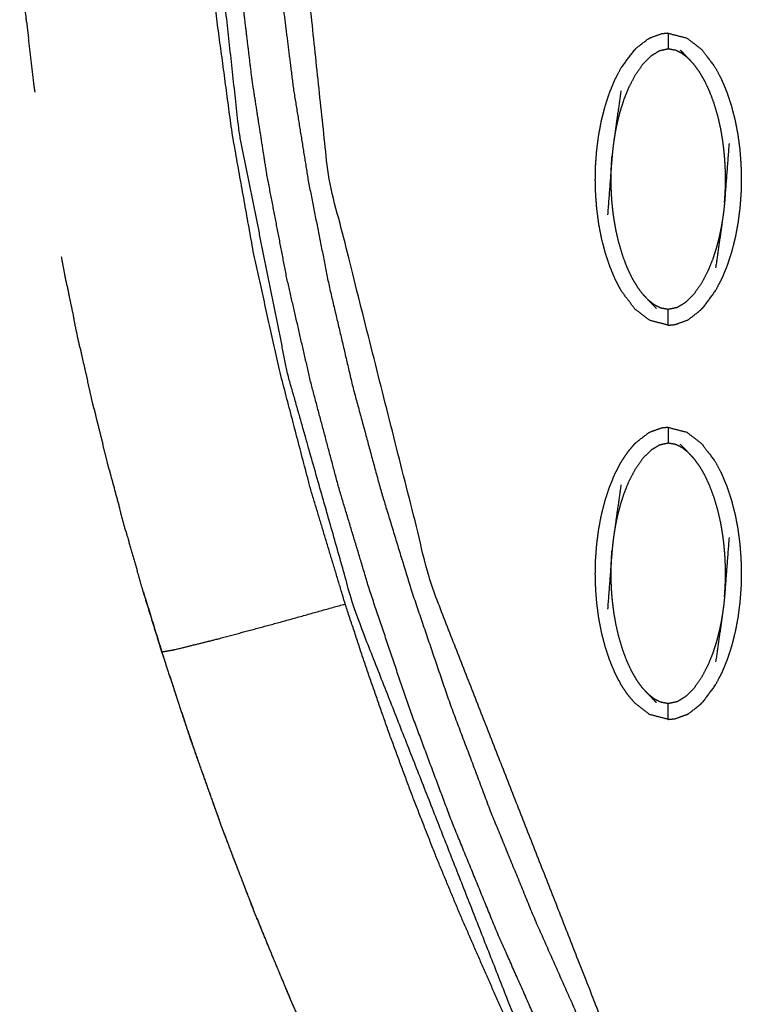
# Model space of a CAD drawing. Units: millimetres. Extents: x -9064 to 8327, y -5322 to 6262.
# Drawn here: x -106 to -61, y 9 to 71 of the extents above; entities that cross this region are included whole.
import ezdxf

# ---------------------------------------------------------------- set-up
doc = ezdxf.new("R2010")
doc.units = ezdxf.units.MM
doc.layers.add('DEFAULT', color=7, linetype='Continuous')

msp = doc.modelspace()

# ---------------------------------------------------------------- linework, layer by layer
at = {"layer": 'DEFAULT', "color": 0}
for points, knots in [([(-83.95, -94.651), (-83.917, -94.374), (-83.884, -94.098), (-83.737, -93.228), (-83.59, -92.358), (-83.406, -91.437), (-83.223, -90.516), (-82.993, -89.485), (-82.764, -88.453), (-82.521, -87.389), (-82.278, -86.325), (-82.035, -85.256), (-81.791, -84.188), (-81.548, -83.12), (-81.305, -82.052), (-81.046, -80.909), (-80.787, -79.766), (-80.529, -78.623), (-80.271, -77.481), (-80.013, -76.34), (-79.756, -75.199), (-79.499, -74.058), (-79.241, -72.918), (-78.971, -71.714), (-78.701, -70.51), (-78.431, -69.307), (-78.16, -68.105), (-77.891, -66.904), (-77.621, -65.703), (-77.351, -64.503), (-77.08, -63.303), (-76.784, -61.983), (-76.488, -60.663), (-76.191, -59.346), (-75.895, -58.029), (-75.597, -56.713), (-75.3, -55.398), (-75.002, -54.085), (-74.703, -52.773), (-74.378, -51.342), (-74.053, -49.911), (-73.726, -48.483), (-73.399, -47.055), (-73.07, -45.63), (-72.742, -44.205), (-72.412, -42.783), (-72.082, -41.361), (-71.727, -39.799), (-71.371, -38.237), (-71.026, -36.625), (-70.682, -35.014), (-70.358, -33.322), (-70.035, -31.629), (-69.76, -29.868), (-69.484, -28.107), (-69.279, -26.161), (-69.073, -24.214), (-69.005, -22.276), (-68.937, -20.338), (-69.002, -18.41), (-69.066, -16.482), (-69.248, -14.554), (-69.43, -12.625), (-69.75, -10.563), (-70.069, -8.5), (-70.539, -6.459), (-71.008, -4.417), (-71.645, -2.387), (-72.282, -0.357), (-73.026, 1.609), (-73.771, 3.574), (-74.599, 5.537), (-75.427, 7.5), (-76.225, 9.311), (-77.024, 11.123), (-77.794, 12.89), (-78.565, 14.658), (-79.309, 16.456), (-80.053, 18.255), (-80.822, 20.222), (-81.591, 22.189), (-82.326, 24.182), (-83.062, 26.174), (-83.762, 28.182), (-84.463, 30.19), (-85.127, 32.202), (-85.79, 34.214), (-86.895, 37.882), (-88, 41.55), (-88.972, 45.26), (-89.943, 48.97), (-90.772, 52.717), (-91.601, 56.464), (-92.276, 60.242), (-92.951, 64.019), (-93.463, 67.822), (-93.975, 71.625), (-94.312, 75.445), (-94.649, 79.266), (-94.797, 83.098), (-94.946, 86.93), (-94.896, 90.768), (-94.845, 94.605), (-94.597, 98.291), (-94.35, 101.976), (-93.899, 105.64), (-93.449, 109.304), (-92.79, 112.928), (-92.131, 116.551), (-91.256, 120.114), (-90.382, 123.676), (-90.214, 124.266), (-90.047, 124.855), (-89.848, 125.543), (-89.649, 126.231), (-89.45, 126.918), (-89.251, 127.605), (-88.913, 128.997), (-88.574, 130.388), (-88.302, 133.235), (-88.029, 136.082), (-88.302, 138.928), (-88.574, 141.775), (-88.913, 143.167), (-89.251, 144.558), (-89.45, 145.246), (-89.649, 145.933), (-89.848, 146.621), (-90.047, 147.308), (-90.214, 147.898), (-90.382, 148.487), (-91.256, 152.05), (-92.13, 155.613), (-92.789, 159.236), (-93.448, 162.859), (-93.899, 166.524), (-94.35, 170.188), (-94.597, 173.874), (-94.845, 177.559), (-94.896, 181.396), (-94.946, 185.233), (-94.797, 189.066), (-94.649, 192.898), (-94.312, 196.719), (-93.975, 200.54), (-93.463, 204.342), (-92.951, 208.144), (-92.276, 211.922), (-91.601, 215.7), (-90.772, 219.446), (-89.943, 223.193), (-88.972, 226.903), (-88, 230.614), (-86.895, 234.281), (-85.79, 237.949), (-84.927, 240.546), (-84.064, 243.143), (-83.14, 245.727), (-82.216, 248.31), (-81.235, 250.859), (-80.254, 253.408), (-79.22, 255.899), (-78.187, 258.39), (-77.314, 260.374), (-76.44, 262.357), (-75.532, 264.447), (-74.623, 266.538), (-73.7, 268.845), (-72.777, 271.153), (-71.969, 273.592), (-71.161, 276.032), (-70.587, 278.498), (-70.013, 280.964), (-69.655, 283.463), (-69.298, 285.962), (-69.128, 288.482), (-68.957, 291.002), (-69.004, 293.532), (-69.052, 296.063), (-69.33, 298.613), (-69.608, 301.163), (-70.034, 303.616), (-70.46, 306.07), (-70.94, 308.325), (-71.421, 310.581), (-71.919, 312.729), (-72.417, 314.877), (-73.087, 317.794), (-73.758, 320.712), (-74.423, 323.66), (-75.089, 326.609), (-75.753, 329.568), (-76.416, 332.527), (-77.08, 335.485), (-77.744, 338.444), (-78.037, 339.746), (-78.33, 341.048)], [41.678916, 41.678916, 41.678916, 42, 42, 43, 43, 44, 44, 45, 45, 46, 46, 47, 47, 48, 48, 49, 49, 50, 50, 51, 51, 52, 52, 53, 53, 54, 54, 55, 55, 56, 56, 57, 57, 58, 58, 59, 59, 60, 60, 61, 61, 62, 62, 63, 63, 64, 64, 65, 65, 66, 66, 67, 67, 68, 68, 69, 69, 70, 70, 71, 71, 72, 72, 73, 73, 74, 74, 75, 75, 76, 76, 77, 77, 78, 78, 79, 79, 80, 80, 81, 81, 82, 82, 83, 83, 84, 84, 85, 85, 86, 86, 87, 87, 88, 88, 89, 89, 90, 90, 91, 91, 92, 92, 93, 93, 94, 94, 95, 95, 96, 96, 97, 97, 98, 98, 99, 99, 100, 100, 101, 101, 102, 102, 103, 103, 104, 104, 105, 105, 106, 106, 107, 107, 108, 108, 109, 109, 110, 110, 111, 111, 112, 112, 113, 113, 114, 114, 115, 115, 116, 116, 117, 117, 118, 118, 119, 119, 120, 120, 121, 121, 122, 122, 123, 123, 124, 124, 125, 125, 126, 126, 127, 127, 128, 128, 129, 129, 130, 130, 131, 131, 132, 132, 133, 133, 134, 134, 135, 135, 136, 136, 137, 137, 138, 138, 138.64344, 138.64344, 138.64344]), ([(-73.039, 6.354), (-74.598, 9.87), (-76.156, 13.386), (-77.612, 16.946), (-79.068, 20.505), (-80.414, 24.108), (-81.759, 27.711), (-82.987, 31.354), (-84.215, 34.998), (-85.201, 38.27), (-86.187, 41.543), (-87.066, 44.844), (-87.945, 48.146), (-88.711, 51.475), (-89.478, 54.803), (-90.123, 58.156), (-90.769, 61.509), (-91.228, 64.457), (-91.688, 67.404), (-92.045, 70.364), (-92.401, 73.325), (-92.649, 76.296), (-92.898, 79.266), (-93.031, 82.244), (-93.165, 85.221), (-93.107, 90.463), (-93.049, 95.705), (-92.59, 100.924), (-92.132, 106.144), (-91.367, 110.739), (-90.602, 115.334), (-89.487, 119.852), (-88.372, 124.371), (-88.636, 124.447), (-88.899, 124.524)], [0, 0, 0, 1, 1, 2, 2, 3, 3, 4, 4, 5, 5, 6, 6, 7, 7, 8, 8, 9, 9, 10, 10, 11, 11, 12, 12, 13, 13, 14, 14, 15, 15, 16, 16, 17, 17, 17]), ([(-88.372, 124.371), (-88.112, 124.296), (-87.853, 124.22), (-87.508, 124.121), (-87.164, 124.021), (-86.82, 123.922), (-86.477, 123.823), (-86.217, 123.748), (-85.957, 123.672), (-87.064, 119.171), (-88.171, 114.669), (-88.924, 110.093), (-89.678, 105.518), (-90.119, 100.312), (-90.561, 95.106), (-90.598, 89.884), (-90.636, 84.662), (-90.489, 81.688), (-90.342, 78.714), (-90.08, 75.748), (-89.817, 72.782), (-89.446, 69.829), (-89.075, 66.876), (-88.601, 63.938), (-88.127, 61), (-87.476, 57.708), (-86.824, 54.417), (-86.057, 51.151), (-85.289, 47.885), (-84.412, 44.648), (-83.534, 41.411), (-82.555, 38.204), (-81.575, 34.997), (-80.38, 31.486), (-79.185, 27.976), (-77.88, 24.506), (-76.575, 21.036), (-75.168, 17.607), (-73.761, 14.178), (-72.258, 10.792), (-70.755, 7.406)], [0, 0, 0, 1, 1, 2, 2, 3, 3, 4, 4, 5, 5, 6, 6, 7, 7, 8, 8, 9, 9, 10, 10, 11, 11, 12, 12, 13, 13, 14, 14, 15, 15, 16, 16, 17, 17, 18, 18, 19, 19, 20, 20, 20]), ([(-70.755, 7.406), (-70.505, 7.521), (-70.256, 7.635), (-69.917, 7.791), (-69.578, 7.947), (-74.96, 21.671), (-80.341, 35.395), (-83.596, 48.312), (-86.851, 61.229), (-88.095, 72.965), (-89.34, 84.701), (-87.035, 104.009), (-84.731, 123.318), (-85.08, 123.419), (-85.429, 123.519), (-85.693, 123.596), (-85.957, 123.672)], [0, 0, 0, 1, 1, 2, 2, 3, 3, 4, 4, 5, 5, 6, 6, 7, 7, 8, 8, 8]), ([(-74.198, 5.821), (-79.684, 19.776), (-85.17, 33.732), (-87.3, 41.241), (-89.43, 48.751), (-90.967, 56.403), (-92.504, 64.055), (-93.36, 71.813), (-94.216, 79.57), (-94.294, 87.373), (-94.371, 95.176), (-93.573, 102.939), (-92.775, 110.701)], [3, 3, 3, 4, 4, 5, 5, 6, 6, 7, 7, 8, 8, 9, 9, 9]), ([(-105.981, 71.087), (-105.992, 71.175), (-106.002, 71.262), (-106.194, 73.307), (-106.387, 75.351), (-106.404, 75.568), (-106.422, 75.784), (-106.413, 75.683), (-106.403, 75.583)], [157.956993, 157.956993, 157.956993, 158, 158, 159, 159, 160, 160, 160.041668, 160.041668, 160.041668]), ([(-105.981, 71.087), (-105.992, 71.175), (-106.002, 71.262), (-106.194, 73.307), (-106.387, 75.351), (-106.404, 75.568), (-106.422, 75.784), (-106.413, 75.683), (-106.403, 75.583)], [157.956993, 157.956993, 157.956993, 158, 158, 159, 159, 160, 160, 160.041668, 160.041668, 160.041668]), ([(-105.449, 66.657), (-105.486, 66.92), (-105.523, 67.183), (-105.691, 68.616), (-105.859, 70.048)], [156.8706107, 156.8706107, 156.8706107, 157, 157, 157.7023827, 157.7023827, 157.7023827]), ([(-105.449, 66.657), (-105.486, 66.92), (-105.523, 67.183), (-105.691, 68.616), (-105.859, 70.048)], [156.8706107, 156.8706107, 156.8706107, 157, 157, 157.7023827, 157.7023827, 157.7023827]), ([(-67.467, 69.318), (-67.398, 69.386), (-67.329, 69.455), (-66.975, 69.729), (-66.621, 70.003), (-66.576, 70.031), (-66.531, 70.059)], [0, 0, 0, 1, 1, 2, 2, 3, 3, 3]), ([(-65.314, 70.385), (-65.532, 70.365), (-65.749, 70.344), (-66.14, 70.202), (-66.531, 70.059)], [0.001434, 0.001434, 0.001434, 1, 1, 2, 2, 2]), ([(-65.313, 70.386), (-65.313, 70.386), (-65.314, 70.386), (-65.314, 70.386), (-65.314, 70.386)], [21.9997278765, 21.9997278765, 21.9997278765, 22, 22, 22.0002004122, 22.0002004122, 22.0002004122]), ([(-65.314, 70.385), (-65.314, 70.35), (-65.314, 70.315), (-65.314, 70.204), (-65.314, 70.093), (-65.314, 69.924), (-65.314, 69.755), (-65.314, 69.57), (-65.314, 69.386)], [0, 0, 0, 1, 1, 2, 2, 3, 3, 4, 4, 4]), ([(-65.313, 70.385), (-64.724, 70.233), (-64.135, 70.081), (-63.666, 69.72), (-63.197, 69.359), (-62.766, 68.785), (-62.334, 68.212), (-62.144, 67.849), (-61.953, 67.487), (-61.784, 67.085), (-61.615, 66.682), (-61.471, 66.249), (-61.326, 65.816), (-61.208, 65.363), (-61.09, 64.91), (-61, 64.446), (-60.91, 63.982), (-60.848, 63.513), (-60.785, 63.045), (-60.749, 62.574), (-60.712, 62.104), (-60.699, 61.637), (-60.687, 61.171), (-60.697, 60.709), (-60.707, 60.248), (-60.742, 59.784), (-60.776, 59.32), (-60.837, 58.848), (-60.898, 58.376), (-60.985, 57.904), (-61.073, 57.433), (-61.189, 56.975), (-61.305, 56.517), (-61.447, 56.082), (-61.59, 55.646), (-61.757, 55.242), (-61.924, 54.839), (-62.112, 54.475), (-62.301, 54.111), (-62.731, 53.53), (-63.16, 52.949), (-63.16, 52.949), (-63.16, 52.949)], [25.000145, 25.000145, 25.000145, 26, 26, 27, 27, 28, 28, 29, 29, 30, 30, 31, 31, 32, 32, 33, 33, 34, 34, 35, 35, 36, 36, 37, 37, 38, 38, 39, 39, 40, 40, 41, 41, 42, 42, 43, 43, 44, 44, 45, 45, 45.000043, 45.000043, 45.000043]), ([(-68.674, 54.78), (-68.842, 55.182), (-69.011, 55.585), (-69.156, 56.018), (-69.301, 56.451), (-69.419, 56.904), (-69.537, 57.357), (-69.627, 57.821), (-69.717, 58.285), (-69.779, 58.754), (-69.841, 59.223), (-69.878, 59.693), (-69.914, 60.163), (-69.927, 60.63), (-69.94, 61.096), (-69.929, 61.558), (-69.919, 62.019), (-69.884, 62.483), (-69.85, 62.947), (-69.79, 63.419), (-69.73, 63.891), (-69.642, 64.362), (-69.554, 64.834), (-69.438, 65.292), (-69.321, 65.75), (-69.179, 66.185), (-69.036, 66.621), (-68.87, 67.025), (-68.703, 67.428), (-68.515, 67.792), (-68.326, 68.156), (-67.897, 68.737), (-67.467, 69.318), (-67.467, 69.318), (-67.467, 69.318)], [51, 51, 51, 52, 52, 53, 53, 54, 54, 55, 55, 56, 56, 57, 57, 58, 58, 59, 59, 60, 60, 61, 61, 62, 62, 63, 63, 64, 64, 65, 65, 66, 66, 67, 67, 67.000186, 67.000186, 67.000186]), ([(-64.063, 68.809), (-64.25, 68.955), (-64.437, 69.1), (-64.64, 69.202), (-64.843, 69.303), (-65.078, 69.345), (-65.314, 69.386), (-65.593, 69.327), (-65.873, 69.268), (-66.14, 69.106), (-66.407, 68.944), (-66.665, 68.688), (-66.922, 68.432), (-67.167, 68.084), (-67.412, 67.736), (-67.618, 67.342), (-67.824, 66.949), (-67.978, 66.568), (-68.132, 66.187), (-68.246, 65.833), (-68.36, 65.479), (-68.447, 65.148), (-68.533, 64.816), (-68.598, 64.507), (-68.662, 64.199), (-68.71, 63.913), (-68.758, 63.628)], [0, 0, 0, 1, 1, 2, 2, 3, 3, 4, 4, 5, 5, 6, 6, 7, 7, 8, 8, 9, 9, 10, 10, 11, 11, 12, 12, 13, 13, 13]), ([(-63.7, 68.426), (-63.881, 68.618), (-64.063, 68.809), (-64.307, 69.063), (-64.551, 69.317)], [0, 0, 0, 1, 1, 2, 2, 2]), ([(-61.749, 59.657), (-61.733, 59.877), (-61.718, 60.096), (-61.708, 60.296), (-61.698, 60.495), (-61.693, 60.682), (-61.689, 60.87), (-61.688, 61.054), (-61.688, 61.239), (-61.69, 61.432), (-61.693, 61.626), (-61.702, 61.84), (-61.711, 62.054), (-61.728, 62.298), (-61.744, 62.542), (-61.771, 62.816), (-61.798, 63.089), (-61.838, 63.391), (-61.878, 63.692), (-61.938, 64.03), (-61.997, 64.369), (-62.084, 64.749), (-62.171, 65.13), (-62.289, 65.532), (-62.407, 65.934), (-62.55, 66.317), (-62.693, 66.699), (-62.851, 67.034), (-63.008, 67.369), (-63.177, 67.657), (-63.346, 67.945), (-63.523, 68.186), (-63.7, 68.426)], [0, 0, 0, 1, 1, 2, 2, 3, 3, 4, 4, 5, 5, 6, 6, 7, 7, 8, 8, 9, 9, 10, 10, 11, 11, 12, 12, 13, 13, 14, 14, 15, 15, 16, 16, 16]), ([(-68.315, 66.741), (-68.536, 65.184), (-68.758, 63.628), (-68.793, 63.362), (-68.828, 63.097), (-68.853, 62.854), (-68.877, 62.61), (-69.02, 60.739), (-69.162, 58.869)], [-3, -3, -3, -2, -2, -1, -1, 0, 0, 1, 1, 1]), ([(-61.465, 63.398), (-61.607, 61.527), (-61.749, 59.657), (-61.774, 59.413), (-61.799, 59.17), (-61.834, 58.904), (-61.868, 58.639), (-62.09, 57.083), (-62.313, 55.526)], [0, 0, 0, 1, 1, 2, 2, 3, 3, 4, 4, 4]), ([(-66.927, 53.84), (-67.104, 54.081), (-67.281, 54.322), (-67.45, 54.61), (-67.618, 54.898), (-67.776, 55.233), (-67.934, 55.568), (-68.076, 55.95), (-68.219, 56.333), (-68.337, 56.735), (-68.456, 57.137), (-68.543, 57.518), (-68.63, 57.898), (-68.689, 58.236), (-68.748, 58.575), (-68.789, 58.877), (-68.829, 59.178), (-68.856, 59.452), (-68.883, 59.725), (-68.899, 59.969), (-68.915, 60.213), (-68.924, 60.427), (-68.933, 60.641), (-68.936, 60.835), (-68.94, 61.028), (-68.939, 61.213), (-68.938, 61.397), (-68.933, 61.585), (-68.928, 61.772), (-68.919, 61.971), (-68.909, 62.171), (-68.893, 62.39), (-68.877, 62.61)], [0, 0, 0, 1, 1, 2, 2, 3, 3, 4, 4, 5, 5, 6, 6, 7, 7, 8, 8, 9, 9, 10, 10, 11, 11, 12, 12, 13, 13, 14, 14, 15, 15, 16, 16, 16]), ([(-61.868, 58.639), (-61.917, 58.354), (-61.965, 58.068), (-62.029, 57.76), (-62.094, 57.452), (-62.18, 57.12), (-62.267, 56.788), (-62.38, 56.434), (-62.494, 56.08), (-62.649, 55.699), (-62.803, 55.318), (-63.008, 54.924), (-63.214, 54.531), (-63.459, 54.183), (-63.704, 53.836), (-63.962, 53.579), (-64.22, 53.323), (-64.486, 53.161), (-64.753, 52.999), (-65.033, 52.94), (-65.314, 52.881), (-65.548, 52.922), (-65.783, 52.964), (-65.986, 53.065), (-66.19, 53.167), (-66.377, 53.312), (-66.565, 53.458)], [0, 0, 0, 1, 1, 2, 2, 3, 3, 4, 4, 5, 5, 6, 6, 7, 7, 8, 8, 9, 9, 10, 10, 11, 11, 12, 12, 13, 13, 13]), ([(-103.416, 54.376), (-103.484, 54.703), (-103.551, 55.03), (-103.659, 55.619), (-103.768, 56.207)], [153.8372913, 153.8372913, 153.8372913, 154, 154, 154.2917984, 154.2917984, 154.2917984]), ([(-103.416, 54.376), (-103.484, 54.703), (-103.551, 55.03), (-103.659, 55.619), (-103.768, 56.207)], [153.8372913, 153.8372913, 153.8372913, 154, 154, 154.2917984, 154.2917984, 154.2917984]), ([(-103.416, 54.376), (-103.351, 54.037), (-103.286, 53.699), (-103.136, 52.994), (-102.987, 52.289)], [165.8224191, 165.8224191, 165.8224191, 166, 166, 166.371228, 166.371228, 166.371228]), ([(-103.416, 54.376), (-103.351, 54.037), (-103.286, 53.699), (-103.136, 52.994), (-102.987, 52.289)], [165.8224191, 165.8224191, 165.8224191, 166, 166, 166.371228, 166.371228, 166.371228]), ([(-65.313, 51.881), (-65.314, 51.881), (-65.314, 51.881), (-65.903, 52.034), (-66.492, 52.186), (-66.961, 52.547), (-67.429, 52.908), (-67.861, 53.482), (-68.293, 54.055), (-68.483, 54.417), (-68.673, 54.779)], [46.99996, 46.99996, 46.99996, 47, 47, 48, 48, 49, 49, 50, 50, 50.998944, 50.998944, 50.998944]), ([(-66.927, 53.84), (-66.746, 53.649), (-66.565, 53.458), (-66.32, 53.204), (-66.075, 52.95)], [-1, -1, -1, 0, 0, 1, 1, 1]), ([(-65.314, 51.881), (-65.314, 51.917), (-65.314, 51.952), (-65.314, 52.063), (-65.314, 52.174), (-65.314, 52.343), (-65.314, 52.512), (-65.314, 52.696), (-65.314, 52.881)], [0, 0, 0, 1, 1, 2, 2, 3, 3, 4, 4, 4]), ([(-64.096, 52.208), (-64.051, 52.236), (-64.006, 52.264), (-63.652, 52.538), (-63.298, 52.812), (-63.229, 52.881), (-63.16, 52.949)], [0, 0, 0, 1, 1, 2, 2, 3, 3, 3]), ([(-102.593, 50.438), (-102.659, 50.724), (-102.724, 51.011), (-102.855, 51.65), (-102.987, 52.289)], [152.8566147, 152.8566147, 152.8566147, 153, 153, 153.3180232, 153.3180232, 153.3180232]), ([(-102.593, 50.438), (-102.659, 50.724), (-102.724, 51.011), (-102.855, 51.65), (-102.987, 52.289)], [152.8566147, 152.8566147, 152.8566147, 153, 153, 153.3180232, 153.3180232, 153.3180232]), ([(-65.314, 51.881), (-65.095, 51.902), (-64.877, 51.922), (-64.486, 52.065), (-64.096, 52.208)], [0, 0, 0, 1, 1, 2, 2, 2]), ([(-102.593, 50.438), (-102.536, 50.17), (-102.48, 49.902), (-102.298, 49.122), (-102.117, 48.341)], [166.8589488, 166.8589488, 166.8589488, 167, 167, 167.4129126, 167.4129126, 167.4129126]), ([(-102.593, 50.438), (-102.536, 50.17), (-102.48, 49.902), (-102.298, 49.122), (-102.117, 48.341)], [166.8589488, 166.8589488, 166.8589488, 167, 167, 167.4129126, 167.4129126, 167.4129126]), ([(-101.707, 46.577), (-101.761, 46.793), (-101.815, 47.009), (-101.966, 47.675), (-102.117, 48.341)], [151.8913666, 151.8913666, 151.8913666, 152, 152, 152.3327515, 152.3327515, 152.3327515]), ([(-101.707, 46.577), (-101.761, 46.793), (-101.815, 47.009), (-101.966, 47.675), (-102.117, 48.341)], [151.8913666, 151.8913666, 151.8913666, 152, 152, 152.3327515, 152.3327515, 152.3327515]), ([(-101.707, 46.577), (-101.654, 46.349), (-101.602, 46.122), (-101.377, 45.228), (-101.152, 44.334)], [167.8796757, 167.8796757, 167.8796757, 168, 168, 168.4750952, 168.4750952, 168.4750952]), ([(-101.707, 46.577), (-101.654, 46.349), (-101.602, 46.122), (-101.377, 45.228), (-101.152, 44.334)], [167.8796757, 167.8796757, 167.8796757, 168, 168, 168.4750952, 168.4750952, 168.4750952]), ([(-67.467, 44.335), (-67.398, 44.403), (-67.329, 44.471), (-66.975, 44.746), (-66.621, 45.02), (-66.576, 45.048), (-66.531, 45.077)], [0, 0, 0, 1, 1, 2, 2, 3, 3, 3]), ([(-65.314, 45.402), (-65.531, 45.381), (-65.749, 45.361), (-66.14, 45.219), (-66.531, 45.077)], [0, 0, 0, 1, 1, 2, 2, 2]), ([(-65.314, 45.402), (-65.314, 45.367), (-65.314, 45.333), (-65.314, 45.221), (-65.314, 45.11), (-65.314, 44.941), (-65.314, 44.771), (-65.314, 44.587), (-65.314, 44.403)], [0, 0, 0, 1, 1, 2, 2, 3, 3, 4, 4, 4]), ([(-65.313, 45.402), (-64.724, 45.25), (-64.135, 45.097), (-63.666, 44.736), (-63.197, 44.376), (-62.766, 43.802), (-62.334, 43.228), (-62.144, 42.866), (-61.953, 42.505), (-61.784, 42.102), (-61.615, 41.699), (-61.471, 41.266), (-61.326, 40.833), (-61.208, 40.38), (-61.09, 39.927), (-61, 39.464), (-60.91, 39), (-60.848, 38.53), (-60.785, 38.061), (-60.749, 37.591), (-60.712, 37.121), (-60.699, 36.654), (-60.687, 36.187), (-60.697, 35.726), (-60.707, 35.264), (-60.742, 34.801), (-60.776, 34.338), (-60.837, 33.865), (-60.898, 33.393), (-60.985, 32.922), (-61.073, 32.45), (-61.189, 31.992), (-61.305, 31.534), (-61.447, 31.098), (-61.59, 30.663), (-61.757, 30.259), (-61.924, 29.855), (-62.112, 29.492), (-62.301, 29.129), (-62.731, 28.547), (-63.16, 27.965)], [27.000056, 27.000056, 27.000056, 28, 28, 29, 29, 30, 30, 31, 31, 32, 32, 33, 33, 34, 34, 35, 35, 36, 36, 37, 37, 38, 38, 39, 39, 40, 40, 41, 41, 42, 42, 43, 43, 44, 44, 45, 45, 46, 46, 47, 47, 47]), ([(-100.743, 42.713), (-100.785, 42.869), (-100.827, 43.025), (-100.989, 43.68), (-101.152, 44.334)], [150.9212687, 150.9212687, 150.9212687, 151, 151, 151.3285436, 151.3285436, 151.3285436]), ([(-100.743, 42.713), (-100.785, 42.869), (-100.827, 43.025), (-100.989, 43.68), (-101.152, 44.334)], [150.9212687, 150.9212687, 150.9212687, 151, 151, 151.3285436, 151.3285436, 151.3285436]), ([(-65.313, 26.898), (-65.313, 26.898), (-65.314, 26.898), (-65.903, 27.05), (-66.492, 27.203), (-66.961, 27.564), (-67.429, 27.924), (-67.652, 28.186), (-67.875, 28.447), (-68.084, 28.76), (-68.293, 29.073), (-68.483, 29.435), (-68.674, 29.797), (-68.842, 30.199), (-69.011, 30.602), (-69.156, 31.035), (-69.301, 31.467), (-69.419, 31.921), (-69.537, 32.374), (-69.627, 32.838), (-69.717, 33.301), (-69.779, 33.771), (-69.841, 34.24), (-69.878, 34.71), (-69.914, 35.18), (-69.927, 35.647), (-69.94, 36.114), (-69.929, 36.575), (-69.919, 37.036), (-69.884, 37.5), (-69.85, 37.964), (-69.79, 38.436), (-69.73, 38.908), (-69.642, 39.38), (-69.554, 39.851), (-69.438, 40.309), (-69.321, 40.767), (-69.179, 41.202), (-69.036, 41.637), (-68.87, 42.041), (-68.703, 42.445), (-68.515, 42.809), (-68.326, 43.172), (-68.118, 43.488), (-67.91, 43.804), (-67.689, 44.069), (-67.467, 44.335)], [48.999868, 48.999868, 48.999868, 49, 49, 50, 50, 51, 51, 52, 52, 53, 53, 54, 54, 55, 55, 56, 56, 57, 57, 58, 58, 59, 59, 60, 60, 61, 61, 62, 62, 63, 63, 64, 64, 65, 65, 66, 66, 67, 67, 68, 68, 69, 69, 70, 70, 71, 71, 71]), ([(-64.063, 43.826), (-64.25, 43.971), (-64.437, 44.117), (-64.64, 44.218), (-64.843, 44.32), (-65.078, 44.361), (-65.314, 44.403), (-65.593, 44.344), (-65.873, 44.285), (-66.14, 44.123), (-66.407, 43.961), (-66.665, 43.705), (-66.922, 43.449), (-67.167, 43.101), (-67.412, 42.753), (-67.618, 42.36), (-67.824, 41.966), (-67.978, 41.586), (-68.132, 41.205), (-68.246, 40.85), (-68.36, 40.496), (-68.447, 40.164), (-68.533, 39.833), (-68.598, 39.524), (-68.662, 39.215), (-68.71, 38.93), (-68.758, 38.644)], [0, 0, 0, 1, 1, 2, 2, 3, 3, 4, 4, 5, 5, 6, 6, 7, 7, 8, 8, 9, 9, 10, 10, 11, 11, 12, 12, 13, 13, 13]), ([(-63.7, 43.443), (-63.881, 43.634), (-64.063, 43.826), (-64.307, 44.08), (-64.551, 44.335)], [0, 0, 0, 1, 1, 2, 2, 2]), ([(-61.749, 34.674), (-61.733, 34.894), (-61.718, 35.113), (-61.708, 35.313), (-61.698, 35.512), (-61.693, 35.699), (-61.689, 35.886), (-61.688, 36.071), (-61.688, 36.256), (-61.69, 36.449), (-61.693, 36.643), (-61.702, 36.858), (-61.711, 37.072), (-61.728, 37.316), (-61.744, 37.559), (-61.771, 37.833), (-61.798, 38.106), (-61.838, 38.408), (-61.878, 38.71), (-61.938, 39.047), (-61.997, 39.385), (-62.084, 39.766), (-62.171, 40.146), (-62.289, 40.549), (-62.407, 40.952), (-62.55, 41.334), (-62.693, 41.715), (-62.851, 42.051), (-63.008, 42.386), (-63.177, 42.674), (-63.346, 42.963), (-63.523, 43.203), (-63.7, 43.443)], [0, 0, 0, 1, 1, 2, 2, 3, 3, 4, 4, 5, 5, 6, 6, 7, 7, 8, 8, 9, 9, 10, 10, 11, 11, 12, 12, 13, 13, 14, 14, 15, 15, 16, 16, 16]), ([(-100.743, 42.713), (-100.699, 42.536), (-100.654, 42.359), (-100.375, 41.328), (-100.095, 40.297)], [168.905997, 168.905997, 168.905997, 169, 169, 169.5505527, 169.5505527, 169.5505527]), ([(-100.743, 42.713), (-100.699, 42.536), (-100.654, 42.359), (-100.375, 41.328), (-100.095, 40.297)], [168.905997, 168.905997, 168.905997, 169, 169, 169.5505527, 169.5505527, 169.5505527]), ([(-68.315, 41.757), (-68.536, 40.201), (-68.758, 38.644), (-68.793, 38.379), (-68.828, 38.114), (-68.853, 37.87), (-68.877, 37.627), (-69.02, 35.756), (-69.162, 33.885)], [-3, -3, -3, -2, -2, -1, -1, 0, 0, 1, 1, 1]), ([(-99.703, 38.85), (-99.733, 38.954), (-99.763, 39.058), (-99.929, 39.678), (-100.095, 40.297)], [149.9471595, 149.9471595, 149.9471595, 150, 150, 150.3123167, 150.3123167, 150.3123167]), ([(-99.703, 38.85), (-99.733, 38.954), (-99.763, 39.058), (-99.929, 39.678), (-100.095, 40.297)], [149.9471595, 149.9471595, 149.9471595, 150, 150, 150.3123167, 150.3123167, 150.3123167]), ([(-99.703, 38.85), (-99.671, 38.732), (-99.639, 38.614), (-99.309, 37.477), (-98.98, 36.34)], [169.9370761, 169.9370761, 169.9370761, 170, 170, 170.6100873, 170.6100873, 170.6100873]), ([(-99.703, 38.85), (-99.671, 38.732), (-99.639, 38.614), (-99.309, 37.477), (-98.98, 36.34)], [169.9370761, 169.9370761, 169.9370761, 170, 170, 170.6100873, 170.6100873, 170.6100873]), ([(-61.465, 38.416), (-61.607, 36.545), (-61.749, 34.674), (-61.774, 34.43), (-61.799, 34.186), (-61.834, 33.921), (-61.868, 33.656), (-62.09, 32.099), (-62.313, 30.543)], [0, 0, 0, 1, 1, 2, 2, 3, 3, 4, 4, 4]), ([(-66.927, 28.857), (-67.104, 29.098), (-67.281, 29.339), (-67.45, 29.627), (-67.618, 29.915), (-67.776, 30.25), (-67.934, 30.585), (-68.076, 30.967), (-68.219, 31.349), (-68.337, 31.752), (-68.456, 32.155), (-68.543, 32.535), (-68.63, 32.916), (-68.689, 33.254), (-68.748, 33.591), (-68.789, 33.893), (-68.829, 34.195), (-68.856, 34.468), (-68.883, 34.742), (-68.899, 34.985), (-68.915, 35.229), (-68.924, 35.443), (-68.933, 35.658), (-68.936, 35.852), (-68.94, 36.046), (-68.939, 36.23), (-68.938, 36.415), (-68.933, 36.602), (-68.928, 36.789), (-68.919, 36.988), (-68.909, 37.187), (-68.893, 37.407), (-68.877, 37.627)], [0, 0, 0, 1, 1, 2, 2, 3, 3, 4, 4, 5, 5, 6, 6, 7, 7, 8, 8, 9, 9, 10, 10, 11, 11, 12, 12, 13, 13, 14, 14, 15, 15, 16, 16, 16]), ([(-97.414, 31.179), (-98.02, 33.144), (-98.625, 35.109), (-98.802, 35.725), (-98.98, 36.34)], [148, 148, 148, 149, 149, 149.311797, 149.311797, 149.311797]), ([(-97.414, 31.179), (-98.02, 33.144), (-98.625, 35.109), (-98.802, 35.725), (-98.98, 36.34)], [148, 148, 148, 149, 149, 149.311797, 149.311797, 149.311797]), ([(-98.589, 34.991), (-98.574, 34.939), (-98.559, 34.887), (-97.986, 33.033), (-97.414, 31.179), (-97.018, 29.951), (-96.622, 28.723), (-96.214, 27.499), (-95.806, 26.274), (-95.72, 26.025), (-95.634, 25.776)], [170.972102, 170.972102, 170.972102, 171, 171, 172, 172, 173, 173, 174, 174, 174.204032, 174.204032, 174.204032]), ([(-98.589, 34.991), (-98.574, 34.939), (-98.559, 34.887), (-97.986, 33.033), (-97.414, 31.179), (-97.018, 29.951), (-96.622, 28.723), (-96.214, 27.499), (-95.806, 26.274), (-95.72, 26.025), (-95.634, 25.776)], [170.972102, 170.972102, 170.972102, 171, 171, 172, 172, 173, 173, 174, 174, 174.204032, 174.204032, 174.204032]), ([(-97.414, 31.179), (-96.995, 31.25), (-96.576, 31.321), (-95.277, 31.645), (-93.979, 31.968), (-92.011, 32.497), (-90.044, 33.026), (-87.917, 33.62), (-85.79, 34.214)], [0, 0, 0, 1, 1, 2, 2, 3, 3, 4, 4, 4]), ([(-61.868, 33.656), (-61.917, 33.37), (-61.965, 33.085), (-62.029, 32.776), (-62.094, 32.468), (-62.18, 32.136), (-62.267, 31.804), (-62.38, 31.45), (-62.494, 31.096), (-62.649, 30.715), (-62.803, 30.335), (-63.008, 29.941), (-63.214, 29.547), (-63.459, 29.2), (-63.704, 28.852), (-63.962, 28.596), (-64.22, 28.34), (-64.486, 28.178), (-64.753, 28.015), (-65.033, 27.956), (-65.314, 27.897), (-65.548, 27.939), (-65.783, 27.981), (-65.986, 28.082), (-66.19, 28.183), (-66.377, 28.329), (-66.565, 28.475)], [0, 0, 0, 1, 1, 2, 2, 3, 3, 4, 4, 5, 5, 6, 6, 7, 7, 8, 8, 9, 9, 10, 10, 11, 11, 12, 12, 13, 13, 13]), ([(-66.927, 28.857), (-66.746, 28.666), (-66.565, 28.475), (-66.32, 28.221), (-66.075, 27.966)], [-1, -1, -1, 0, 0, 1, 1, 1]), ([(-65.314, 26.898), (-65.314, 26.933), (-65.314, 26.968), (-65.314, 27.08), (-65.314, 27.191), (-65.314, 27.36), (-65.314, 27.53), (-65.314, 27.714), (-65.314, 27.897)], [0, 0, 0, 1, 1, 2, 2, 3, 3, 4, 4, 4]), ([(-64.096, 27.224), (-64.051, 27.253), (-64.006, 27.281), (-63.652, 27.555), (-63.298, 27.83), (-63.229, 27.898), (-63.16, 27.965)], [0, 0, 0, 1, 1, 2, 2, 3, 3, 3]), ([(-65.313, 26.898), (-65.095, 26.919), (-64.877, 26.94), (-64.486, 27.082), (-64.096, 27.224)], [0.000375, 0.000375, 0.000375, 1, 1, 2, 2, 2]), ([(-95.515, 25.429), (-95.551, 25.531), (-95.587, 25.632), (-95.611, 25.704), (-95.634, 25.776)], [146.96296296, 146.96296296, 146.96296296, 147, 147, 147.02583026, 147.02583026, 147.02583026]), ([(-95.515, 25.429), (-95.551, 25.531), (-95.587, 25.632), (-95.611, 25.704), (-95.634, 25.776)], [146.96296296, 146.96296296, 146.96296296, 147, 147, 147.02583026, 147.02583026, 147.02583026]), ([(-95.515, 25.429), (-95.24, 24.63), (-94.965, 23.832), (-94.531, 22.614), (-94.098, 21.397), (-93.938, 20.966), (-93.778, 20.534)], [174.34598, 174.34598, 174.34598, 175, 175, 176, 176, 176.284785, 176.284785, 176.284785]), ([(-95.515, 25.429), (-95.24, 24.63), (-94.965, 23.832), (-94.531, 22.614), (-94.098, 21.397), (-93.938, 20.966), (-93.778, 20.534)], [174.34598, 174.34598, 174.34598, 175, 175, 176, 176, 176.284785, 176.284785, 176.284785]), ([(-93.463, 19.682), (-93.551, 19.911), (-93.639, 20.14), (-93.709, 20.337), (-93.778, 20.534)], [145.9161846, 145.9161846, 145.9161846, 146, 146, 146.0717125, 146.0717125, 146.0717125]), ([(-93.463, 19.682), (-93.551, 19.911), (-93.639, 20.14), (-93.709, 20.337), (-93.778, 20.534)], [145.9161846, 145.9161846, 145.9161846, 146, 146, 146.0717125, 146.0717125, 146.0717125]), ([(-93.463, 19.682), (-93.22, 19.024), (-92.977, 18.367), (-92.395, 16.859), (-91.814, 15.352), (-91.721, 15.123), (-91.629, 14.895)], [176.565941, 176.565941, 176.565941, 177, 177, 178, 178, 178.152582, 178.152582, 178.152582]), ([(-93.463, 19.682), (-93.22, 19.024), (-92.977, 18.367), (-92.395, 16.859), (-91.814, 15.352), (-91.721, 15.123), (-91.629, 14.895)], [176.565941, 176.565941, 176.565941, 177, 177, 178, 178, 178.152582, 178.152582, 178.152582]), ([(-91.383, 14.282), (-91.464, 14.478), (-91.545, 14.674), (-91.587, 14.785), (-91.629, 14.895)], [144.9282092, 144.9282092, 144.9282092, 145, 145, 145.0403023, 145.0403023, 145.0403023]), ([(-91.383, 14.282), (-91.464, 14.478), (-91.545, 14.674), (-91.587, 14.785), (-91.629, 14.895)], [144.9282092, 144.9282092, 144.9282092, 145, 145, 145.0403023, 145.0403023, 145.0403023]), ([(-91.383, 14.282), (-90.995, 13.318), (-90.607, 12.354), (-89.982, 10.866), (-89.357, 9.378), (-89.327, 9.308), (-89.297, 9.238)], [178.357013, 178.357013, 178.357013, 179, 179, 180, 180, 180.04305, 180.04305, 180.04305]), ([(-91.383, 14.282), (-90.995, 13.318), (-90.607, 12.354), (-89.982, 10.866), (-89.357, 9.378), (-89.327, 9.308), (-89.297, 9.238)], [178.357013, 178.357013, 178.357013, 179, 179, 180, 180, 180.04305, 180.04305, 180.04305]), ([(-89.122, 8.838), (-89.203, 9.022), (-89.283, 9.206), (-89.29, 9.222), (-89.297, 9.238)], [143.91645331, 143.91645331, 143.91645331, 144, 144, 144.00593665, 144.00593665, 144.00593665]), ([(-89.122, 8.838), (-89.203, 9.022), (-89.283, 9.206), (-89.29, 9.222), (-89.297, 9.238)], [143.91645331, 143.91645331, 143.91645331, 144, 144, 144.00593665, 144.00593665, 144.00593665]), ([(-87.259, 4.583), (-87.308, 4.695), (-87.357, 4.807), (-88.239, 6.823), (-89.122, 8.838)], [142.9465317, 142.9465317, 142.9465317, 143, 143, 143.9164533, 143.9164533, 143.9164533])]:
    msp.add_open_spline(points, degree=2, knots=knots, dxfattribs=at)
for points in [[(-105.981, 71.087), (-105.975, 71.02), (-105.969, 70.953)], [(-105.981, 71.087), (-105.975, 71.02), (-105.969, 70.953)], [(-105.969, 70.953), (-105.914, 70.501), (-105.859, 70.048)], [(-105.969, 70.953), (-105.914, 70.501), (-105.859, 70.048)], [(-66.531, 70.06), (-66.532, 70.06), (-66.532, 70.06)], [(-63.7, 68.426), (-64.126, 68.872), (-64.551, 69.317)], [(-66.927, 53.84), (-66.501, 53.395), (-66.075, 52.95)], [(-64.096, 52.207), (-64.096, 52.207), (-64.095, 52.207)], [(-67.466, 44.336), (-67.467, 44.336), (-67.467, 44.336)], [(-63.7, 43.443), (-64.126, 43.889), (-64.551, 44.335)], [(-95.634, 25.776), (-96.524, 28.478), (-97.414, 31.179)], [(-66.927, 28.857), (-66.501, 28.412), (-66.075, 27.966)], [(-95.634, 25.776), (-95.575, 25.602), (-95.515, 25.429)], [(-93.778, 20.534), (-94.647, 22.982), (-95.515, 25.429)], [(-91.629, 14.895), (-92.546, 17.288), (-93.463, 19.682)], [(-89.297, 9.238), (-90.34, 11.76), (-91.383, 14.282)]]:
    msp.add_open_spline(points, degree=2, dxfattribs=at)

doc.saveas('drawing.dxf')
